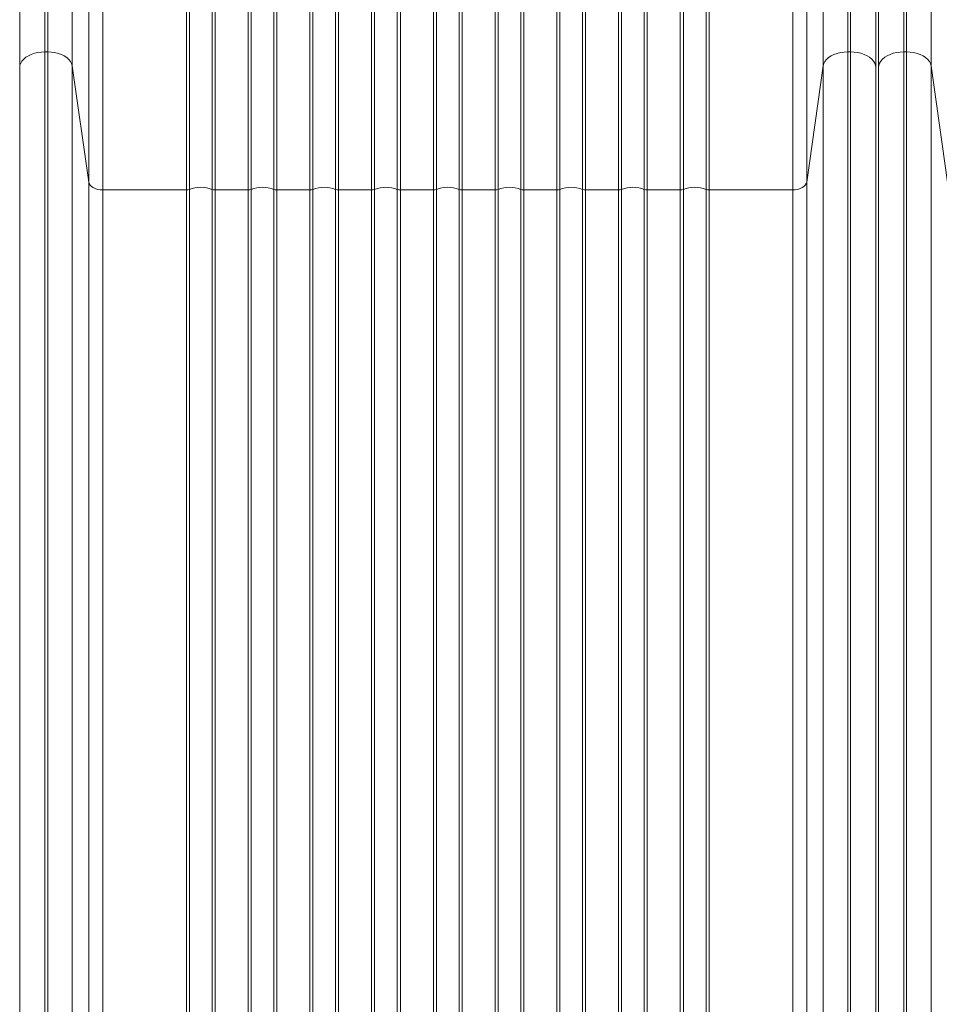
# Model space of a CAD drawing. Units: millimetres. Extents: x -7438 to 21025, y -3301 to 9428.
# Drawn here: x 2175 to 2830, y 2118 to 2820 of the extents above; entities that cross this region are included whole.
import ezdxf

# ---------------------------------------------------------------- set-up
doc = ezdxf.new("R2010")
doc.units = ezdxf.units.MM

msp = doc.modelspace()

# ---------------------------------------------------------------- linework, layer by layer
at = {"color": 7, "linetype": 'Continuous', "lineweight": 15}
for p, q in [((2192.51, 2797.28), (2192.51, 2955.07)), ((2194.49, 2955.07), (2194.49, 2797.28)), ((2764.52, 2797.28), (2764.52, 2955.07)), ((2766.5, 2955.07), (2766.5, 2797.28)), ((2804.5, 2797.28), (2804.5, 2955.07)), ((2806.49, 2955.07), (2806.49, 2797.28)), ((2211.92, 2787.44), (2211.92, 2954.24)), ((2747.08, 2954.24), (2747.08, 2787.44)), ((2823.92, 2787.44), (2823.92, 2954.24)), ((2223.71, 2947.19), (2223.71, 2704.53)), ((2233.67, 2946.71), (2233.67, 2698.91)), ((2293.26, 2946.71), (2293.26, 2698.91)), ((2295.41, 2946.75), (2295.41, 2699.3)), ((2311.59, 2699.3), (2311.59, 2946.75)), ((2337.26, 2946.71), (2337.26, 2698.91)), ((2339.41, 2946.75), (2339.41, 2699.3)), ((2355.59, 2699.3), (2355.59, 2946.75)), ((2383.41, 2946.75), (2383.41, 2699.3)), ((2399.59, 2699.3), (2399.59, 2946.75)), ((2427.41, 2946.75), (2427.41, 2699.3)), ((2443.59, 2699.3), (2443.59, 2946.75)), ((2471.41, 2946.75), (2471.41, 2699.3)), ((2487.59, 2699.3), (2487.59, 2946.75)), ((2515.41, 2946.75), (2515.41, 2699.3)), ((2531.59, 2699.3), (2531.59, 2946.75)), ((2559.41, 2946.75), (2559.41, 2699.3)), ((2575.59, 2699.3), (2575.59, 2946.75)), ((2603.41, 2946.75), (2603.41, 2699.3)), ((2619.59, 2699.3), (2619.59, 2946.75)), ((2621.75, 2698.91), (2621.75, 2946.71)), ((2647.41, 2946.75), (2647.41, 2699.3)), ((2663.59, 2699.3), (2663.59, 2946.75)), ((2665.75, 2698.91), (2665.75, 2946.71)), ((2725.34, 2946.71), (2725.34, 2698.91)), ((2735.3, 2704.53), (2735.3, 2947.19)), ((2192.51, 2797.28), (2194.49, 2797.28)), ((2764.52, 1433.7), (2764.52, 2797.28)), ((2766.5, 2797.28), (2764.52, 2797.28)), ((2766.5, 2797.28), (2766.5, 1433.7)), ((2804.5, 1433.7), (2804.5, 2797.28)), ((2804.5, 2797.28), (2806.49, 2797.28)), ((2806.49, 2797.28), (2806.49, 1433.7)), ((2174.51, 1437.53), (2174.51, 2786.2)), ((2211.92, 2787.44), (2223.71, 2704.53)), ((2747.08, 2787.44), (2735.3, 2704.53)), ((2784.5, 1422.61), (2784.5, 2786.2)), ((2786.5, 1422.61), (2786.5, 2786.2)), ((2823.92, 2787.44), (2835.7, 2704.53)), ((2223.71, 2704.53), (2223.71, 1444.69)), ((2735.3, 2704.53), (2735.3, 1444.69)), ((2174.5, 2698.86), (2174.5, 1437.53)), ((2233.67, 2698.91), (2233.67, 1438.36)), ((2233.67, 2698.91), (2293.26, 2698.91)), ((2293.26, 2698.91), (2293.26, 1452.97)), ((2295.41, 2699.3), (2295.41, 1453.36)), ((2311.59, 1453.36), (2311.59, 2699.3)), ((2313.75, 1452.97), (2313.75, 2698.91)), ((2313.75, 2698.91), (2337.26, 2698.91)), ((2337.26, 2698.91), (2337.26, 1452.97)), ((2339.41, 2699.3), (2339.41, 1453.36)), ((2355.59, 1453.36), (2355.59, 2699.3)), ((2357.75, 1452.97), (2357.75, 2698.91)), ((2357.75, 2698.91), (2381.26, 2698.91)), ((2381.26, 2698.91), (2381.26, 1452.97)), ((2383.41, 2699.3), (2383.41, 1453.36)), ((2399.59, 1453.36), (2399.59, 2699.3)), ((2401.75, 1452.97), (2401.75, 2698.91)), ((2401.75, 2698.91), (2425.26, 2698.91)), ((2425.26, 2698.91), (2425.26, 1452.97)), ((2427.41, 2699.3), (2427.41, 1453.36)), ((2443.59, 1453.36), (2443.59, 2699.3)), ((2445.75, 1452.97), (2445.75, 2698.91)), ((2445.75, 2698.91), (2469.26, 2698.91)), ((2469.26, 2698.91), (2469.26, 1452.97)), ((2471.41, 2699.3), (2471.41, 1453.36)), ((2487.59, 1453.36), (2487.59, 2699.3)), ((2489.75, 2698.91), (2489.75, 1452.97)), ((2513.26, 2698.91), (2489.75, 2698.91)), ((2513.26, 1452.97), (2513.26, 2698.91)), ((2515.41, 2699.3), (2515.41, 1453.36)), ((2531.59, 1453.36), (2531.59, 2699.3)), ((2533.75, 2698.91), (2533.75, 1452.97)), ((2557.26, 2698.91), (2533.75, 2698.91)), ((2557.26, 1452.97), (2557.26, 2698.91)), ((2559.41, 2699.3), (2559.41, 1453.36)), ((2575.59, 1453.36), (2575.59, 2699.3)), ((2577.75, 2698.91), (2577.75, 1452.97)), ((2601.26, 2698.91), (2577.75, 2698.91)), ((2601.26, 1452.97), (2601.26, 2698.91)), ((2603.41, 2699.3), (2603.41, 1453.36)), ((2619.59, 1453.36), (2619.59, 2699.3)), ((2621.75, 2698.91), (2621.75, 1452.97)), ((2645.26, 2698.91), (2621.75, 2698.91)), ((2645.26, 1452.97), (2645.26, 2698.91)), ((2647.41, 2699.3), (2647.41, 1453.36)), ((2663.59, 1453.36), (2663.59, 2699.3)), ((2665.75, 2698.91), (2665.75, 1452.97)), ((2725.34, 2698.91), (2665.75, 2698.91)), ((2725.34, 1438.36), (2725.34, 2698.91)), ((2784.5, 2698.86), (2784.5, 1431.2)), ((2786.5, 2698.86), (2786.5, 1431.2))]:
    msp.add_line(p, q, dxfattribs=at)
at = {"color": 8, "linetype": 'Continuous', "lineweight": 15}
for p, q in [((2192.51, 1437.53), (2192.51, 2797.28)), ((2194.49, 2797.28), (2194.49, 1437.53)), ((2211.92, 1437.53), (2211.92, 2787.44)), ((2747.08, 1422.42), (2747.08, 2787.44)), ((2823.92, 1422.42), (2823.92, 2787.44))]:
    msp.add_line(p, q, dxfattribs=at)
at = {"color": 7, "linetype": 'Continuous', "lineweight": 15, "flags": 128}
for points in [[(2313.75, 2698.91), (2313.75, 2709.11), (2313.75, 2719.53), (2313.75, 2730.15), (2313.75, 2740.99), (2313.75, 2752.01), (2313.75, 2763.22), (2313.75, 2774.6), (2313.75, 2786.15), (2313.75, 2797.86), (2313.75, 2809.71), (2313.75, 2821.69), (2313.75, 2833.8), (2313.75, 2846.03), (2313.75, 2858.36), (2313.75, 2870.78), (2313.75, 2883.29), (2313.75, 2895.87), (2313.75, 2908.51), (2313.75, 2921.21), (2313.75, 2933.95), (2313.75, 2946.71)], [(2357.75, 2698.91), (2357.75, 2709.11), (2357.75, 2719.53), (2357.75, 2730.15), (2357.75, 2740.99), (2357.75, 2752.01), (2357.75, 2763.22), (2357.75, 2774.6), (2357.75, 2786.15), (2357.75, 2797.86), (2357.75, 2809.71), (2357.75, 2821.69), (2357.75, 2833.8), (2357.75, 2846.03), (2357.75, 2858.36), (2357.75, 2870.78), (2357.75, 2883.29), (2357.75, 2895.87), (2357.75, 2908.51), (2357.75, 2921.21), (2357.75, 2933.95), (2357.75, 2946.71)], [(2401.75, 2698.91), (2401.75, 2709.11), (2401.75, 2719.53), (2401.75, 2730.15), (2401.75, 2740.99), (2401.75, 2752.01), (2401.75, 2763.22), (2401.75, 2774.6), (2401.75, 2786.15), (2401.75, 2797.86), (2401.75, 2809.71), (2401.75, 2821.69), (2401.75, 2833.8), (2401.75, 2846.03), (2401.75, 2858.36), (2401.75, 2870.78), (2401.75, 2883.29), (2401.75, 2895.87), (2401.75, 2908.51), (2401.75, 2921.21), (2401.75, 2933.95), (2401.75, 2946.71)], [(2445.75, 2698.91), (2445.75, 2709.11), (2445.75, 2719.53), (2445.75, 2730.15), (2445.75, 2740.99), (2445.75, 2752.01), (2445.75, 2763.22), (2445.75, 2774.6), (2445.75, 2786.15), (2445.75, 2797.86), (2445.75, 2809.71), (2445.75, 2821.69), (2445.75, 2833.8), (2445.75, 2846.03), (2445.75, 2858.36), (2445.75, 2870.78), (2445.75, 2883.29), (2445.75, 2895.87), (2445.75, 2908.51), (2445.75, 2921.21), (2445.75, 2933.95), (2445.75, 2946.71)], [(2513.26, 2946.71), (2513.26, 2933.95), (2513.26, 2921.21), (2513.26, 2908.51), (2513.26, 2895.87), (2513.26, 2883.29), (2513.26, 2870.78), (2513.26, 2858.36), (2513.26, 2846.03), (2513.26, 2833.8), (2513.26, 2821.69), (2513.26, 2809.71), (2513.26, 2797.86), (2513.26, 2786.15), (2513.26, 2774.6), (2513.26, 2763.22), (2513.26, 2752.01), (2513.26, 2740.99), (2513.26, 2730.15), (2513.26, 2719.53), (2513.26, 2709.11), (2513.26, 2698.91)], [(2557.26, 2946.71), (2557.26, 2933.95), (2557.26, 2921.21), (2557.26, 2908.51), (2557.26, 2895.87), (2557.26, 2883.29), (2557.26, 2870.78), (2557.26, 2858.36), (2557.26, 2846.03), (2557.26, 2833.8), (2557.26, 2821.69), (2557.26, 2809.71), (2557.26, 2797.86), (2557.26, 2786.15), (2557.26, 2774.6), (2557.26, 2763.22), (2557.26, 2752.01), (2557.26, 2740.99), (2557.26, 2730.15), (2557.26, 2719.53), (2557.26, 2709.11), (2557.26, 2698.91)], [(2601.26, 2946.71), (2601.26, 2933.95), (2601.26, 2921.21), (2601.26, 2908.51), (2601.26, 2895.87), (2601.26, 2883.29), (2601.26, 2870.78), (2601.26, 2858.36), (2601.26, 2846.03), (2601.26, 2833.8), (2601.26, 2821.69), (2601.26, 2809.71), (2601.26, 2797.86), (2601.26, 2786.15), (2601.26, 2774.6), (2601.26, 2763.22), (2601.26, 2752.01), (2601.26, 2740.99), (2601.26, 2730.15), (2601.26, 2719.53), (2601.26, 2709.11), (2601.26, 2698.91)], [(2645.26, 2946.71), (2645.26, 2933.95), (2645.26, 2921.21), (2645.26, 2908.51), (2645.26, 2895.87), (2645.26, 2883.29), (2645.26, 2870.78), (2645.26, 2858.36), (2645.26, 2846.03), (2645.26, 2833.8), (2645.26, 2821.69), (2645.26, 2809.71), (2645.26, 2797.86), (2645.26, 2786.15), (2645.26, 2774.6), (2645.26, 2763.22), (2645.26, 2752.01), (2645.26, 2740.99), (2645.26, 2730.15), (2645.26, 2719.53), (2645.26, 2709.11), (2645.26, 2698.91)], [(2192.51, 2797.28), (2189.94, 2797.16), (2187.43, 2796.83), (2185.03, 2796.28), (2182.77, 2795.52), (2180.72, 2794.57), (2178.9, 2793.45), (2177.36, 2792.19), (2176.13, 2790.8), (2175.23, 2789.32), (2174.69, 2787.77), (2174.51, 2786.2)], [(2211.92, 2787.44), (2211.51, 2789.02), (2210.72, 2790.54), (2209.57, 2791.97), (2208.09, 2793.28), (2206.31, 2794.45), (2204.28, 2795.44), (2202.02, 2796.23), (2199.61, 2796.81), (2197.08, 2797.16), (2194.49, 2797.28)], [(2764.52, 2797.28), (2761.93, 2797.16), (2759.4, 2796.81), (2756.98, 2796.23), (2754.73, 2795.44), (2752.7, 2794.45), (2750.92, 2793.28), (2749.44, 2791.97), (2748.29, 2790.54), (2747.5, 2789.02), (2747.08, 2787.44)], [(2784.5, 2786.2), (2784.32, 2787.77), (2783.77, 2789.32), (2782.88, 2790.8), (2781.65, 2792.19), (2780.11, 2793.45), (2778.29, 2794.57), (2776.23, 2795.52), (2773.98, 2796.28), (2771.57, 2796.83), (2769.06, 2797.16), (2766.5, 2797.28)], [(2804.5, 2797.28), (2801.94, 2797.16), (2799.43, 2796.83), (2797.03, 2796.28), (2794.77, 2795.52), (2792.72, 2794.57), (2790.9, 2793.45), (2789.36, 2792.19), (2788.13, 2790.8), (2787.23, 2789.32), (2786.69, 2787.77), (2786.5, 2786.2)], [(2823.92, 2787.44), (2823.5, 2789.02), (2822.71, 2790.54), (2821.57, 2791.97), (2820.09, 2793.28), (2818.31, 2794.45), (2816.27, 2795.44), (2814.02, 2796.23), (2811.6, 2796.81), (2809.07, 2797.16), (2806.49, 2797.28)], [(2223.71, 2704.53), (2224.04, 2703.41), (2224.7, 2702.35), (2225.67, 2701.37), (2226.91, 2700.53), (2228.39, 2699.84), (2230.04, 2699.33), (2231.82, 2699.02), (2233.67, 2698.91)], [(2725.34, 2698.91), (2727.18, 2699.02), (2728.97, 2699.33), (2730.62, 2699.84), (2732.1, 2700.53), (2733.34, 2701.37), (2734.31, 2702.35), (2734.97, 2703.41), (2735.3, 2704.53)]]:
    msp.add_lwpolyline(points, dxfattribs=at)
at = {"color": 7, "linetype": 'Continuous', "lineweight": 15}
for centre, radius, start, end in [((2178.3, 2698.86), 3.79, 178.37588, 179.99992), ((2293.3, 2704.85), 5.94, 269.58501, 290.85038), ((2303.5, 2677.79), 22.98, 69.38775, 110.61225), ((2313.71, 2704.85), 5.94, 249.14962, 270.41499), ((2337.3, 2704.85), 5.94, 269.58501, 290.85038), ((2347.5, 2677.79), 22.98, 69.38775, 110.61225), ((2357.71, 2704.85), 5.94, 249.14962, 270.41499), ((2381.3, 2704.85), 5.94, 269.58501, 290.85038), ((2391.5, 2677.79), 22.98, 69.38775, 110.61225), ((2401.71, 2704.85), 5.94, 249.14962, 270.41499), ((2425.3, 2704.85), 5.94, 269.58501, 290.85038), ((2435.5, 2677.79), 22.98, 69.38775, 110.61225), ((2445.71, 2704.85), 5.94, 249.14962, 270.41499), ((2469.3, 2704.85), 5.94, 269.58501, 290.85038), ((2479.5, 2677.79), 22.98, 69.38775, 110.61225), ((2489.71, 2704.85), 5.94, 249.14962, 270.41499), ((2513.3, 2704.85), 5.94, 269.58501, 290.85038), ((2523.5, 2677.79), 22.98, 69.38775, 110.61225), ((2533.71, 2704.85), 5.94, 249.14962, 270.41499), ((2557.3, 2704.85), 5.94, 269.58501, 290.85038), ((2567.5, 2677.79), 22.98, 69.38775, 110.61225), ((2577.71, 2704.85), 5.94, 249.14962, 270.41499), ((2601.3, 2704.85), 5.94, 269.58501, 290.85038), ((2611.5, 2677.79), 22.98, 69.38775, 110.61225), ((2621.71, 2704.85), 5.94, 249.14962, 270.41499), ((2645.3, 2704.85), 5.94, 269.58501, 290.85038), ((2655.5, 2677.79), 22.98, 69.38775, 110.61225), ((2665.71, 2704.85), 5.94, 249.14962, 270.41499), ((2780.71, 2698.86), 3.79, 0.00008, 1.62412), ((2790.29, 2698.86), 3.79, 178.37588, 179.99992)]:
    msp.add_arc(centre, radius, start, end, dxfattribs=at)
for points in [[(2174.51, 2786.2), (2174.51, 2790.8), (2174.51, 2800.04), (2174.51, 2814.67), (2174.51, 2829.86), (2174.51, 2845.6), (2174.51, 2861.8), (2174.51, 2878.37), (2174.51, 2895.23), (2174.51, 2912.28), (2174.51, 2929.45), (2174.51, 2940.97), (2174.51, 2946.72)], [(2784.5, 2786.2), (2784.5, 2790.8), (2784.5, 2800.04), (2784.5, 2814.67), (2784.5, 2829.86), (2784.5, 2845.6), (2784.5, 2861.8), (2784.5, 2878.37), (2784.5, 2895.23), (2784.5, 2912.28), (2784.5, 2929.45), (2784.5, 2940.97), (2784.5, 2946.72)], [(2786.5, 2786.2), (2786.5, 2790.8), (2786.5, 2800.04), (2786.5, 2814.67), (2786.5, 2829.86), (2786.5, 2845.6), (2786.5, 2861.8), (2786.5, 2878.37), (2786.5, 2895.23), (2786.5, 2912.28), (2786.5, 2929.45), (2786.5, 2940.97), (2786.5, 2946.72)]]:
    msp.add_open_spline(points, degree=3, knots=[0, 0, 0, 0, 0.099055, 0.198717, 0.298855, 0.399329, 0.5, 0.600669, 0.701142, 0.80128, 0.900944, 1, 1, 1, 1], dxfattribs=at)
for points in [[(2381.26, 2946.71), (2381.26, 2939.26), (2381.26, 2924.37), (2381.26, 2902.16), (2381.26, 2880.12), (2381.26, 2858.31), (2381.26, 2836.79), (2381.26, 2815.62), (2381.26, 2794.84), (2381.26, 2774.52), (2381.26, 2754.7), (2381.26, 2735.45), (2381.26, 2716.76), (2381.26, 2704.86), (2381.26, 2698.91)], [(2425.26, 2946.71), (2425.26, 2939.26), (2425.26, 2924.37), (2425.26, 2902.16), (2425.26, 2880.12), (2425.26, 2858.31), (2425.26, 2836.79), (2425.26, 2815.62), (2425.26, 2794.84), (2425.26, 2774.52), (2425.26, 2754.7), (2425.26, 2735.45), (2425.26, 2716.76), (2425.26, 2704.86), (2425.26, 2698.91)], [(2469.26, 2946.71), (2469.26, 2939.26), (2469.26, 2924.37), (2469.26, 2902.16), (2469.26, 2880.12), (2469.26, 2858.31), (2469.26, 2836.79), (2469.26, 2815.62), (2469.26, 2794.84), (2469.26, 2774.52), (2469.26, 2754.7), (2469.26, 2735.45), (2469.26, 2716.76), (2469.26, 2704.86), (2469.26, 2698.91)], [(2489.75, 2698.91), (2489.75, 2704.86), (2489.75, 2716.76), (2489.75, 2735.45), (2489.75, 2754.7), (2489.75, 2774.52), (2489.75, 2794.84), (2489.75, 2815.62), (2489.75, 2836.79), (2489.75, 2858.31), (2489.75, 2880.12), (2489.75, 2902.16), (2489.75, 2924.37), (2489.75, 2939.26), (2489.75, 2946.71)], [(2533.75, 2698.91), (2533.75, 2704.86), (2533.75, 2716.76), (2533.75, 2735.45), (2533.75, 2754.7), (2533.75, 2774.52), (2533.75, 2794.84), (2533.75, 2815.62), (2533.75, 2836.79), (2533.75, 2858.31), (2533.75, 2880.12), (2533.75, 2902.16), (2533.75, 2924.37), (2533.75, 2939.26), (2533.75, 2946.71)], [(2577.75, 2698.91), (2577.75, 2704.86), (2577.75, 2716.76), (2577.75, 2735.45), (2577.75, 2754.7), (2577.75, 2774.52), (2577.75, 2794.84), (2577.75, 2815.62), (2577.75, 2836.79), (2577.75, 2858.31), (2577.75, 2880.12), (2577.75, 2902.16), (2577.75, 2924.37), (2577.75, 2939.26), (2577.75, 2946.71)]]:
    msp.add_open_spline(points, degree=3, dxfattribs=at)

doc.saveas('drawing.dxf')
